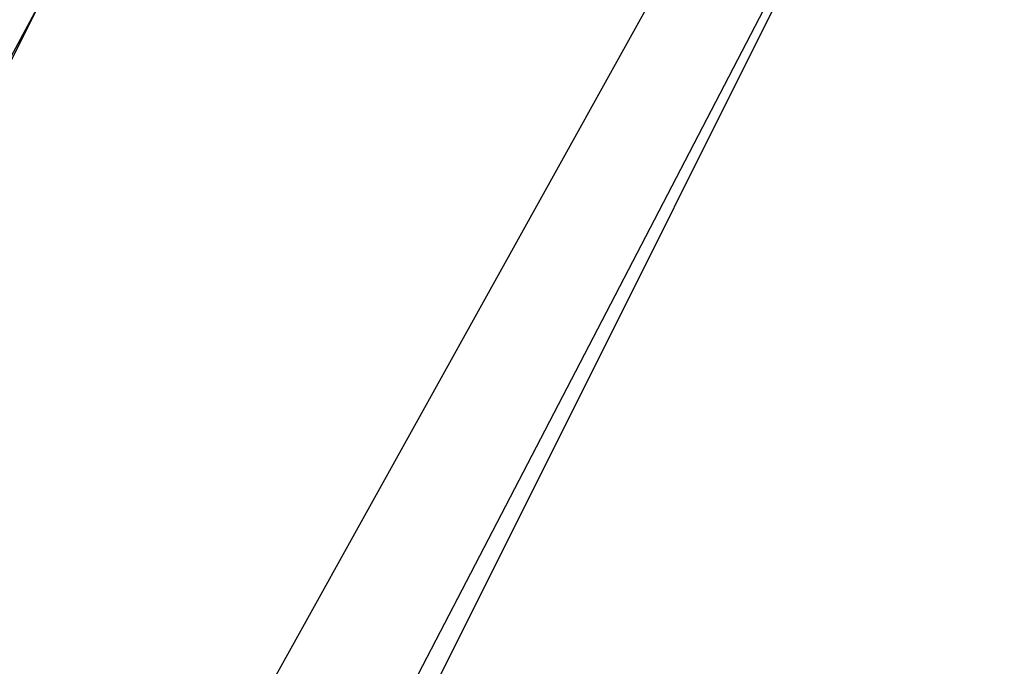
# Model space of a CAD drawing. Units: inches. Extents: x 1.9 to 19.8, y 0 to 29.7.
# Drawn here: x 4 to 4.1, y 16.9 to 16.9 of the extents above; entities that cross this region are included whole.
import ezdxf

# ---------------------------------------------------------------- set-up
doc = ezdxf.new("R2010")
doc.units = ezdxf.units.IN
doc.header["$MEASUREMENT"] = 0
doc.layers.add('ML-2170 KONVANSİYONEL BEAM ( IŞIN  ) DEDEKTÖRÜ', color=7, linetype='Continuous')

# ---------------------------------------------------------------- blocks, each defined once
blk = doc.blocks.new('block 6250')
at = {"layer": 'ML-2170 KONVANSİYONEL BEAM ( IŞIN  ) DEDEKTÖRÜ', "color": 7, "lineweight": 25, "true_color": 0xffffff}
blk.add_lwpolyline([(4.046181, 16.903062), (4.001154, 16.81945)], dxfattribs=at)
blk = doc.blocks.new('block 6290')
at = {"layer": 'ML-2170 KONVANSİYONEL BEAM ( IŞIN  ) DEDEKTÖRÜ', "color": 7, "lineweight": 25, "true_color": 0xffffff}
blk.add_lwpolyline([(4.10728, 16.932001), (4.065474, 16.85161)], dxfattribs=at)
blk = doc.blocks.new('block 6355')
at = {"layer": 'ML-2170 KONVANSİYONEL BEAM ( IŞIN  ) DEDEKTÖRÜ', "color": 7, "lineweight": 25, "true_color": 0xffffff}
blk.add_lwpolyline([(4.10728, 16.932001), (4.065474, 16.848388)], dxfattribs=at)
blk = doc.blocks.new('block 6357')
at = {"layer": 'ML-2170 KONVANSİYONEL BEAM ( IŞIN  ) DEDEKTÖRÜ', "color": 7, "lineweight": 25, "true_color": 0xffffff}
blk.add_lwpolyline([(4.052606, 16.845184), (4.100855, 16.932001)], dxfattribs=at)
blk = doc.blocks.new('block 6409')
at = {"layer": 'ML-2170 KONVANSİYONEL BEAM ( IŞIN  ) DEDEKTÖRÜ', "color": 7, "lineweight": 25, "true_color": 0xffffff}
blk.add_lwpolyline([(4.046181, 16.903062), (4.004375, 16.81945)], dxfattribs=at)

msp = doc.modelspace()

# ---------------------------------------------------------------- block references
at = {"layer": 'ML-2170 KONVANSİYONEL BEAM ( IŞIN  ) DEDEKTÖRÜ'}
for name in ['block 6357', 'block 6290', 'block 6355', 'block 6250', 'block 6409']:
    msp.add_blockref(name, (0, 0), dxfattribs=at)

doc.saveas('drawing.dxf')
